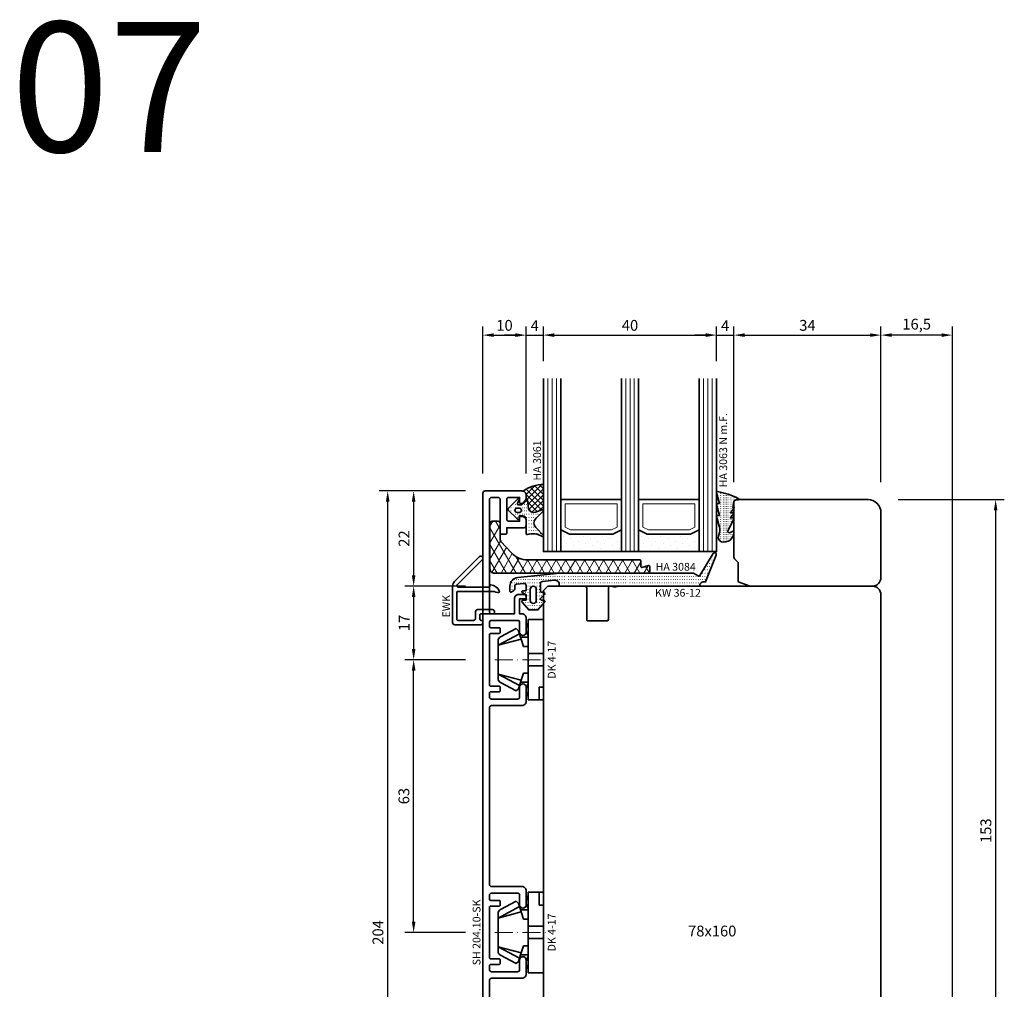
# Model space of a CAD drawing. Units: millimetres. Extents: x -85 to 3333, y -10100 to 93.
# Drawn here: x 2707 to 2935, y -5612 to -5388 of the extents above; entities that cross this region are included whole.
import ezdxf
from ezdxf.enums import TextEntityAlignment as Align

# ---------------------------------------------------------------- set-up
doc = ezdxf.new("R2010")
doc.units = ezdxf.units.MM
doc.linetypes.add('FTV_Mittellinie', pattern=[6.3, 4.2, -1.05, 0, -1.05])
doc.layers.get('Defpoints').update_dxf_attribs({"color": 141})
for name, color, linetype, lineweight in [('FTV_00_Artikelnummern', 6, 'Continuous', 35), ('FTV_00_Bemaßungen', 3, 'Continuous', 25), ('FTV_00_Bemerkungen', 3, 'Continuous', 25), ('FTV_00_Schraffuren__Dichtungen', 8, 'Continuous', 18), ('FTV_01_Holz__Fenster', 43, 'Continuous', 35), ('FTV_02_Glas', 140, 'Continuous', 35), ('FTV_03_Aluminium__Systemprofile', 240, 'Continuous', 35), ('FTV_05_Dichtungen', 154, 'Continuous', 35), ('FTV_06_Kunststoff', 4, 'Continuous', 35), ('FTV_99_Sonstiges', 23, 'Continuous', 18), ('FTV__Mittellinien', 8, 'FTV_Mittellinie', 18)]:
    doc.layers.add(name, color=color, linetype=linetype, lineweight=lineweight)
doc.styles.add('FT_2020_01.8', font='tahoma.ttf', dxfattribs={"height": 1.8})
doc.styles.add('FT_2020_02.5', font='tahoma.ttf', dxfattribs={"height": 2.5})
doc.styles.add('FT_2020_30', font='tahoma.ttf', dxfattribs={"height": 30})
doc.dimstyles.new('FT_1zu1', dxfattribs={"dimtxt": 2.5, "dimasz": 2.5, "dimexe": 2, "dimexo": 4, "dimtad": 1, "dimtxsty": 'FT_2020_02.5', "dimcen": 2.5, "dimclrt": 6, "dimadec": 0, "dimazin": 0, "dimtfac": 1, "dimtix": 1, "dimtmove": 0, "dimatfit": 0, "dimfxl": 1, "dimtfill": 1, "dimarcsym": 0})

# ---------------------------------------------------------------- blocks, each defined once
blk = doc.blocks.new('Holz_Setzholz_IV78x160')
for p, q in [((-79.85, -0.85), (-79, 0)), ((-80, -9.5), (-80, -1.21)), ((-79, 0), (79, 0)), ((79.85, -0.85), (79, 0)), ((80, -9.5), (80, -1.21)), ((-72.3, -10), (-79.5, -10)), ((-72, -14.7), (-72, -10.3)), ((72, -14.7), (72, -10.3)), ((72.3, -10), (79.5, -10)), ((-80, -15.83), (-80, -15.5)), ((-79.5, -15), (-72.3, -15)), ((79.5, -15), (72.3, -15)), ((80, -15.83), (80, -15.5)), ((-80, -17.47), (-79.87, -16.75)), ((-80, -35.9), (-80, -17.47)), ((80, -17.47), (79.87, -16.75)), ((80, -35.9), (80, -17.47)), ((-57, -78), (57, -78))]:
    blk.add_line(p, q)
for centre, radius, start, end in [((-79.5, -1.21), 0.5, 135, 180), ((79.5, -1.21), 0.5, 0, 45), ((-79.5, -9.5), 0.5, 180, 270), ((-72.3, -10.3), 0.3, 0, 90), ((72.3, -10.3), 0.3, 90, 180), ((79.5, -9.5), 0.5, 270, 0), ((-79.5, -15.5), 0.5, 90, 180), ((-81.35, -16.49), 1.5, 350, 25.8419), ((-72.3, -14.7), 0.3, 270, 0), ((72.3, -14.7), 0.3, 180, 270), ((79.5, -15.5), 0.5, 0, 90), ((81.35, -16.49), 1.5, 154.1581, 190)]:
    blk.add_arc(centre, radius, start, end)
at = {"layer": 'FTV_00_Bemerkungen', "style": 'FT_2020_02.5', "flags": 8}
blk.add_attdef('Kantelbezeichnung', text='', height=2.5, dxfattribs=at).set_placement((0, -39), align=Align.MIDDLE)
blk = doc.blocks.new('DK 4-17')
for p, q in [((-5.28, 9.92), (-7.2, 6.3)), ((-3.33, 10.5), (-5.98, 5.57)), ((-3.33, 10.5), (-4.75, 5.17)), ((-4.37, 10.5), (-3.33, 10.5)), ((-3.33, 10.5), (0, 10.5)), ((0, 10.5), (3.33, 10.5)), ((0, 10.5), (3.33, 10.5)), ((3.33, 10.5), (5.98, 5.57)), ((3.33, 10.5), (4.1, 10.5)), ((3.33, 10.5), (4.75, 5.17)), ((3.33, 10.5), (4.1, 10.5)), ((4.1, 10.5), (4.37, 10.5)), ((7.2, 6.3), (5.28, 9.92)), ((-6.7, 5.8), (-7.2, 6.3)), ((-6.7, 5.8), (-5.98, 5.57)), ((-5.98, 5.57), (-5.2, 5.31)), ((-5.2, 3.5), (-5.2, 5.31)), ((-5.2, 5.31), (-4.75, 5.17)), ((-4.75, 5.17), (-3.07, 4.62)), ((-3.07, 4.62), (-3.07, 3.5)), ((3.07, 4.62), (4.75, 5.17)), ((3.07, 3.5), (3.07, 4.62)), ((4.75, 5.17), (5.51, 5.41)), ((5.2, 5.31), (5.2, 3.5)), ((5.51, 5.41), (5.98, 5.57)), ((5.98, 5.57), (6.7, 5.8)), ((7.2, 6.3), (6.7, 5.8)), ((-9.3, 3.5), (-8.5, 3.5)), ((-9.3, 3.5), (-9.3, 0)), ((-8.5, 3.5), (-7.48, 3.5)), ((-7.48, 3.5), (-5.5, 3.5)), ((-5.5, 3.5), (-5.2, 3.5)), ((-5.2, 3.5), (-4.5, 3.5)), ((-4.5, 3.5), (-3.18, 3.5)), ((-3.18, 3.5), (-3.07, 3.5)), ((-3.07, 3.5), (-2.35, 3.5)), ((-2.35, 3.5), (-1.41, 3.5)), ((-1.41, 3.5), (0, 3.5)), ((-1.41, 0), (-1.41, 3.5)), ((0, 3.5), (1.41, 3.5)), ((1.41, 3.5), (2.35, 3.5)), ((1.41, 0), (1.41, 3.5)), ((2.35, 3.5), (3.18, 3.5)), ((3.18, 3.5), (4.5, 3.5)), ((4.5, 3.5), (5.5, 3.5)), ((5.5, 3.5), (8.5, 3.5)), ((8.5, 3.5), (9.3, 3.5)), ((9.3, 0), (9.3, 3.5)), ((-1.41, 0), (0, 0)), ((0, 0), (1.41, 0)), ((6.3, 0), (6.3, 1)), ((6.3, 1), (7.48, 1)), ((7.48, 1), (7.92, 1)), ((7.92, 1), (9.3, 1)), ((-7.6, 0), (-9.3, 0)), ((-2.35, 0), (-7.6, 0)), ((-2.35, 0), (-1.41, 0)), ((1.41, 0), (2.35, 0)), ((9.3, 0), (2.35, 0))]:
    blk.add_line(p, q)
for centre, radius, start, end in [((-4.37, 9.5), 1, 90, 155), ((4.37, 9.5), 1, 25, 90), ((-7, 1.5), 2.5, 53.1301, 126.8699), ((7, 1.5), 2.5, 53.1301, 126.8699)]:
    blk.add_arc(centre, radius, start, end)
at = {"layer": 'FTV__Mittellinien'}
blk.add_line((0, 11.27), (0, -0.8), dxfattribs=at)
blk.add_point((0, 4), dxfattribs=at)
at = {"layer": 'FTV_00_Artikelnummern', "style": 'FT_2020_01.8'}
blk.add_attdef('ARTIKELNR', text='', height=1.8, dxfattribs=at).set_placement((0, -1), align=Align.TOP_CENTER)
blk = doc.blocks.new('Glas_40 mm_4-14-4-14-4')
at = {"layer": 'FTV_00_Schraffuren__Dichtungen'}
h = blk.add_hatch(dxfattribs=at)
h.set_pattern_fill('DOTS', color=256, angle=45, style=0)
h.set_pattern_definition([(45, (41, -6), (-0.561266, 1.6838), [0, -1.5875])])
h.paths.add_polyline_path([(18, 5), (16, 4), (6, 4), (4, 5), (4, 0), (18, 0)])
h.paths.add_polyline_path([(36, 5), (34, 4), (24, 4), (22, 5), (22, 0), (36, 0)])
for p, q in [((18, 12), (4, 12)), ((36, 12), (22, 12))]:
    blk.add_line(p, q)
for points in [[(0, 40), (0, 0), (4, 0), (4, 40)], [(18, 40), (18, 0), (22, 0), (22, 40)], [(36, 40), (36, 0), (40, 0), (40, 40)]]:
    blk.add_lwpolyline(points)
for points in [[(18, 5), (16, 4), (6, 4), (4, 5), (4, 0), (18, 0)], [(36, 5), (34, 4), (24, 4), (22, 5), (22, 0), (36, 0)]]:
    blk.add_lwpolyline(points, close=True)
for p, q in [((1, 0), (1, 40)), ((2, 0), (2, 40)), ((3, 0), (3, 40)), ((19, 0), (19, 40)), ((20, 0), (20, 40)), ((21, 0), (21, 40)), ((37, 0), (37, 40)), ((38, 0), (38, 40)), ((39, 0), (39, 40))]:
    blk.add_line(p, q, dxfattribs=at)
for points in [[(15.76, 5), (17, 5.62), (17, 11), (5, 11), (5, 5.62), (6.24, 5)], [(33.76, 5), (35, 5.62), (35, 11), (23, 11), (23, 5.62), (24.24, 5)]]:
    blk.add_lwpolyline(points, close=True, dxfattribs=at)
at = {"layer": 'FTV_99_Sonstiges'}
for p, q in [((4, 12), (4, 5)), ((18, 5), (18, 12))]:
    blk.add_line(p, q, dxfattribs=at)
blk = doc.blocks.new('Holz_IV78_FüllstückFestverglasung_Verglasungsleiste')
for p, q in [((44, 83.5), (44, 83.5)), ((44, 80.5), (44, 80.5))]:
    blk.add_line(p, q)
blk.add_lwpolyline([(75, 90), (44.5, 90), (44, 89.5), (44, 83.5), (44, 80.5), (44, 76.71, 0.198912), (44.15, 76.35), (45, 75.5), (45, 71.01), (47.79, 70), (76, 70, 0.414214), (78, 72), (78, 87, 0.414214)], format="xyb", close=True)
blk = doc.blocks.new('GUTMANN_Dichtung_HA 3063 N m.F.')
at = {"layer": 'FTV_00_Schraffuren__Dichtungen'}
h = blk.add_hatch(dxfattribs=at)
h.set_pattern_fill('ACAD_ISO07W100', color=256, scale=0.1, style=0)
h.set_pattern_definition([(0, (-941.5072, -698.67714), (0, 0.5), [0.05, -0.3])])
h.paths.add_polyline_path([(-3.77, 8.34, 0.464266), (-4, 8.14, 0.066064), (-3.99, 8.09), (-3.32, 5.59), (-3.8, 5.59, 0.49379), (-3.99, 5.34), (-3.32, 2.85), (-3.8, 2.85, 0.49379), (-3.99, 2.59), (-3.34, 0.16, -0.133893), (-3.34, -1.08), (-3.58, -1.94, 0.411903), (-2.85, -3.23, 0.4977), (0, -1.08), (0, -0.86, 0.478777), (-0.21, -0.76, -0.120609), (-1.03, -1.15, -0.623901), (-1.36, -0.72), (-0.02, 1.96, 0.557399), (-0.2, 2.25), (-0.79, 2.25), (-0.05, 3.13, 0.637907), (-0.2, 3.46), (-0.79, 3.46), (-0.05, 4.34, 0.637907), (-0.2, 4.67), (0.01, 5.98, -0.342926), (0.45, 6.4), (0.93, 6.41, 0.792758), (1.02, 6.79, 0.073265)])
blk.add_lwpolyline([(-3.77, 8.34, 0.464266), (-4, 8.14, 0.066064), (-3.99, 8.09), (-3.32, 5.59), (-3.8, 5.59, 0.49379), (-3.99, 5.34), (-3.32, 2.85), (-3.8, 2.85, 0.49379), (-3.99, 2.59), (-3.34, 0.16, -0.133893), (-3.34, -1.08), (-3.58, -1.94, 0.411903), (-2.85, -3.23, 0.4977), (0, -1.08), (0, -0.86, 0.478777), (-0.21, -0.76, -0.120609), (-1.03, -1.15, -0.623901), (-1.36, -0.72), (-0.02, 1.96, 0.557399), (-0.2, 2.25), (-0.79, 2.25), (-0.05, 3.13, 0.637907), (-0.2, 3.46), (-0.79, 3.46), (-0.05, 4.34, 0.637907), (-0.2, 4.67), (0.01, 5.98, -0.342926), (0.45, 6.4), (0.93, 6.41, 0.792758), (1.02, 6.79, 0.073265)], format="xyb", close=True)
blk.add_point((0, 4.7))
at = {"layer": 'FTV_00_Artikelnummern', "style": 'FT_2020_01.8'}
blk.add_attdef('ARTIKELNR', text='', height=1.8, rotation=90, dxfattribs=at).set_placement((-1, 9.34), align=Align.BOTTOM_LEFT)
blk = doc.blocks.new('GUTMANN_Dichtung_HA 3061')
at = {"layer": 'FTV_00_Schraffuren__Dichtungen'}
h = blk.add_hatch(dxfattribs=at)
h.set_pattern_fill('ANSI37', color=256, scale=0.3, style=0)
edge = h.paths.add_edge_path()
edge.add_arc((0.44, 2.21), 1, 0, 70.9233, ccw=False)
edge.add_line((1.44, 2.21), (1.44, 1.31))
edge.add_arc((0.44, 1.31), 1, 357.9875, 360, ccw=False)
edge.add_arc((1.57, 1.13), 0.2, 23.7269, 130.9571, ccw=False)
edge.add_line((1.76, 1.21), (1.96, -0.89))
edge.add_arc((3.2, -0.44), 1.32, 199.9535, 286.2266)
edge.add_line((3.57, -1.71), (5.17, -1.12))
edge.add_arc((5.24, -1.31), 0.2, 0, 110, ccw=False)
edge.add_line((5.44, -1.31), (5.44, 4.66))
edge.add_arc((5.1, -2.29), 6.96, 87.1785, 128.4751)
h = blk.add_hatch(dxfattribs=at)
h.set_pattern_fill('ACAD_ISO07W100', color=256, scale=0.15, style=0)
h.set_pattern_definition([(0, (-1188.9015, 853.0434), (-9e-17, -0.75), [0.075, -0.45])])
h.paths.add_polyline_path([(0.37, 0), (-0.37, 0, -0.54407), (-0.55, 0.28), (-0.16, 1.16, 0.833147), (-0.48, 1.38), (-2.68, -0.82, 0.414214), (-2.68, -1.24), (-0.65, -3.27, 0.198912), (-0.44, -3.36, 0.414214), (-0.14, -3.06), (-0.14, -2.56), (0.64, -2.56, -0.414214), (1.44, -3.36), (1.44, -6.67, 0.505268), (1.7, -6.86, -0.214433), (5.14, -7.29, 0.132103), (5.24, -7.31, 0.414214), (5.44, -7.11, 0.198912), (5.38, -6.97), (3.68, -5.27, -0.198901), (3.24, -4.21, -0.198923), (3.68, -3.16), (5.38, -1.45, 0.198912), (5.44, -1.31, 0.403809), (5.25, -1.11, 0.096477), (5.17, -1.13), (3.57, -1.71, -0.395287), (1.96, -0.89), (1.76, 1.21, 0.555868), (1.42, 1.25)])
h.paths.add_polyline_path([(-1.17, -1.26, -0.414214), (-0.67, -0.76), (-0.17, -0.76, -0.414214), (0.33, -1.26, -0.414214), (-0.17, -1.76), (-0.67, -1.76, -0.414214)], flags=16)
for points in [[(-0.37, 0), (0.37, 0), (0.37, 0), (1.42, 1.25), (1.42, 1.25, -0.555868), (1.76, 1.21), (1.76, 1.21), (1.96, -0.89), (1.96, -0.89, 0.395287), (3.57, -1.71), (3.57, -1.71), (5.17, -1.13), (5.17, -1.13, -0.096477), (5.25, -1.11), (5.25, -1.11, -0.403809), (5.44, -1.31), (5.44, -1.31, -0.198912), (5.38, -1.45), (5.38, -1.45), (3.68, -3.16), (3.68, -3.16, 0.198923), (3.24, -4.21), (3.24, -4.21, 0.198901), (3.68, -5.27), (3.68, -5.27), (5.38, -6.97), (5.38, -6.97, -0.198912), (5.44, -7.11), (5.44, -7.11, -0.414214), (5.24, -7.31), (5.24, -7.31, -0.132103), (5.14, -7.29), (5.14, -7.29, 0.214433), (1.7, -6.86), (1.7, -6.86, -0.505268), (1.44, -6.67), (1.44, -6.67), (1.44, -3.36), (1.44, -3.36, 0.414214), (0.64, -2.56), (0.64, -2.56), (-0.14, -2.56), (-0.14, -2.56), (-0.14, -3.06), (-0.14, -3.06, -0.414214), (-0.44, -3.36), (-0.44, -3.36, -0.198912), (-0.65, -3.27), (-0.65, -3.27), (-2.68, -1.24), (-2.68, -1.24, -0.414214), (-2.68, -0.82), (-2.68, -0.82), (-0.48, 1.38), (-0.48, 1.38, -0.833147), (-0.16, 1.16), (-0.16, 1.16), (-0.55, 0.28), (-0.55, 0.28, 0.54407), (-0.37, 0), (-0.37, 0), (-0.37, 0), (-0.37, 0), (-0.37, 0), (-0.37, 0), (-0.37, 0), (-0.37, 0), (-0.37, 0), (-0.37, 0), (-0.37, 0), (-0.37, 0), (-0.37, 0), (-0.37, 0), (-0.37, 0), (-0.37, 0), (-0.37, 0), (-0.37, 0), (-0.37, 0), (-0.37, 0), (-0.37, 0), (-0.37, 0), (-0.37, 0), (-0.37, 0), (-0.37, 0), (-0.37, 0), (-0.37, 0), (-0.37, 0), (-0.37, 0), (-0.37, 0), (-0.37, 0)], [(-0.67, -0.76, 0.414214), (-1.17, -1.26), (-1.17, -1.26, 0.414214), (-0.67, -1.76), (-0.67, -1.76), (-0.17, -1.76), (-0.17, -1.76, 0.414214), (0.33, -1.26), (0.33, -1.26, 0.414214), (-0.17, -0.76), (-0.17, -0.76), (-0.67, -0.76), (-0.67, -0.76), (-0.67, -0.76), (-0.67, -0.76), (-0.67, -0.76), (-0.67, -0.76), (-0.67, -0.76)]]:
    blk.add_lwpolyline(points, format="xyb", close=True)
blk.add_arc((5.1, -2.29), 6.96, 87.1785, 128.4751)
at = {"layer": 'FTV_00_Artikelnummern', "style": 'FT_2020_01.8'}
blk.add_attdef('ARTIKELNR', text='', height=1.8, rotation=90, dxfattribs=at).set_placement((5.44, 5.61), align=Align.BOTTOM_LEFT)
blk = doc.blocks.new('GUTMANN_Setzholz_SH 204.10-SK1')
blk.add_lwpolyline([(52.4, 1.5), (52.4, 1, 0.414214), (53.4, 0), (56.65, 0, 0.414214), (57.4, 0.75, 0.414214), (56.65, 1.5), (54.4, 1.5, -0.414214), (53.9, 2), (53.9, 8, -0.414214), (54.4, 8.5), (55.3, 8.5, -0.414214), (55.6, 8.2), (55.6, 6.2, 0.414214), (55.8, 6), (56.7, 6, 0.414214), (56.9, 6.2), (56.9, 8.2, -0.414214), (57.2, 8.5), (68.8, 8.5, -0.414214), (69.1, 8.2), (69.1, 6.2, 0.414214), (69.3, 6), (70.2, 6, 0.414214), (70.4, 6.2), (70.4, 8.2, -0.414214), (70.7, 8.5), (71.6, 8.5, -0.414214), (72.1, 8), (72.1, 2, -0.414214), (71.6, 1.5), (69.35, 1.5, 0.414214), (68.6, 0.75, 0.414214), (69.35, 0), (72.6, 0, 0.414214), (73.6, 1), (73.6, 8, -0.414214), (74.1, 8.5), (114.9, 8.5, -0.414214), (115.4, 8), (115.4, 1, 0.414214), (116.4, 0), (119.65, 0, 0.414214), (120.4, 0.75, 0.414214), (119.65, 1.5), (117.4, 1.5, -0.414214), (116.9, 2), (116.9, 8, -0.414214), (117.4, 8.5), (118.3, 8.5, -0.414214), (118.6, 8.2), (118.6, 6.2, 0.414214), (118.8, 6), (119.7, 6, 0.414214), (119.9, 6.2), (119.9, 8.2, -0.414214), (120.2, 8.5), (131.8, 8.5, -0.414214), (132.1, 8.2), (132.1, 6.2, 0.414214), (132.3, 6), (133.2, 6, 0.414214), (133.4, 6.2), (133.4, 8.2, -0.414214), (133.7, 8.5), (134.6, 8.5, -0.414214), (135.1, 8), (135.1, 2, -0.414214), (134.6, 1.5), (132.35, 1.5, 0.414214), (131.6, 0.75, 0.414214), (132.35, 0), (135.6, 0, 0.414214), (136.6, 1), (136.6, 1.5), (140.1, 1.5), (140.1, 0.2, 0.414214), (140.3, 0), (140.6, 0, 0.414214), (141.1, 0.5), (141.1, 1.7, 0.414214), (140.1, 2.7), (136.6, 2.7), (136.6, 8, -0.414214), (137.1, 8.5), (163, 8.5, -0.414214), (163.5, 8), (163.5, 6.5, -0.414214), (163, 6), (155.2, 6, 0.414214), (155, 5.8), (155, 4.7, 0.414214), (155.2, 4.5), (156.5, 4.5), (156.5, 0.5, 0.414214), (157, 0), (158.1, 0, 0.414214), (159.1, 1), (159.1, 1.3, 0.414214), (158.9, 1.5), (158, 1.5), (158, 4, -0.414214), (158.5, 4.5), (163, 4.5, -0.414214), (163.5, 4), (163.5, 1.5), (162.3, 1.5, 0.414214), (162.1, 1.3), (162.1, 1, 0.414214), (163.1, 0), (164, 0, 0.414214), (165, 1), (165, 9.5, 0.414214), (164.5, 10), (-38.5, 10, 0.414214), (-39, 9.5), (-39, 1, 0.414214), (-38, 0), (-37.1, 0, 0.414214), (-36.1, 1), (-36.1, 1.3, 0.414214), (-36.3, 1.5), (-37.5, 1.5), (-37.5, 4, -0.414214), (-37, 4.5), (-32.5, 4.5, -0.414214), (-32, 4), (-32, 1.5), (-32.9, 1.5, 0.414214), (-33.1, 1.3), (-33.1, 1, 0.414214), (-32.1, 0), (-31, 0, 0.414214), (-30.5, 0.5), (-30.5, 4.5), (-29.2, 4.5, 0.414214), (-29, 4.7), (-29, 5.8, 0.414214), (-29.2, 6), (-37, 6, -0.414214), (-37.5, 6.5), (-37.5, 8, -0.414214), (-37, 8.5), (-11.1, 8.5, -0.414214), (-10.6, 8), (-10.6, 2.7), (-14.1, 2.7, 0.414214), (-15.1, 1.7), (-15.1, 0.5, 0.414214), (-14.6, 0), (-14.3, 0, 0.414214), (-14.1, 0.2), (-14.1, 1.5), (-10.6, 1.5), (-10.6, 1, 0.414214), (-9.6, 0), (-6.35, 0, 0.414214), (-5.6, 0.75, 0.414214), (-6.35, 1.5), (-8.6, 1.5, -0.414214), (-9.1, 2), (-9.1, 8, -0.414214), (-8.6, 8.5), (-7.7, 8.5, -0.414214), (-7.4, 8.2), (-7.4, 6.2, 0.414214), (-7.2, 6), (-6.3, 6, 0.414214), (-6.1, 6.2), (-6.1, 8.2, -0.414214), (-5.8, 8.5), (5.8, 8.5, -0.414214), (6.1, 8.2), (6.1, 6.2, 0.414214), (6.3, 6), (7.2, 6, 0.414214), (7.4, 6.2), (7.4, 8.2, -0.414214), (7.7, 8.5), (8.6, 8.5, -0.414214), (9.1, 8), (9.1, 2, -0.414214), (8.6, 1.5), (6.35, 1.5, 0.414214), (5.6, 0.75, 0.414214), (6.35, 0), (9.6, 0, 0.414214), (10.6, 1), (10.6, 8, -0.414214), (11.1, 8.5), (51.9, 8.5, -0.414214), (52.4, 8), (52.4, 1.25)], format="xyb")
at = {"layer": 'FTV_00_Artikelnummern', "style": 'FT_2020_01.8'}
blk.add_attdef('ARTIKELNR', text='', height=1.8, dxfattribs=at).set_placement((63, 10), align=Align.BOTTOM_CENTER)
blk = doc.blocks.new('*D3486')
at = {"layer": 'Defpoints', "color": 0}
for p in [(2792.09, -5497.09), (2814.09, -5497.09), (2814.09, -5701.09)]:
    blk.add_point(p, dxfattribs=at)
at = {"layer": 'FTV_00_Bemaßungen', "color": 0, "lineweight": -2}
for p, q in [((2810.09, -5497.09), (2790.09, -5497.09)), ((2792.09, -5698.59), (2792.09, -5499.59)), ((2810.09, -5701.09), (2790.09, -5701.09))]:
    blk.add_line(p, q, dxfattribs=at)
at = {"layer": 'FTV_00_Bemaßungen', "color": 0}
for points in [[(2792.51, -5499.59), (2791.67, -5499.59), (2792.09, -5497.09)], [(2791.67, -5698.59), (2792.51, -5698.59), (2792.09, -5701.09)]]:
    blk.add_solid(points, dxfattribs=at)
at = {"layer": 'FTV_00_Bemaßungen', "color": 6, "insert": (2790.16, -5599.09), "char_height": 2.5, "attachment_point": 5, "rotation": 90, "style": 'FT_2020_02.5', "bg_fill": 3, "box_fill_scale": 1.1, "bg_fill_color": 256, "bg_fill_true_color": 13158600, "bg_fill_transparency": 0}
blk.add_mtext('204', dxfattribs=at)
blk = doc.blocks.new('*D3490')
at = {"layer": 'Defpoints', "color": 0}
for p in [(2906.09, -5499.09), (2922.59, -5652.09), (2932.59, -5652.09)]:
    blk.add_point(p, dxfattribs=at)
at = {"layer": 'FTV_00_Bemaßungen', "color": 0, "lineweight": -2}
for p, q in [((2910.09, -5499.09), (2934.59, -5499.09)), ((2932.59, -5501.59), (2932.59, -5649.59)), ((2926.59, -5652.09), (2934.59, -5652.09))]:
    blk.add_line(p, q, dxfattribs=at)
at = {"layer": 'FTV_00_Bemaßungen', "color": 0}
for points in [[(2933.01, -5501.59), (2932.17, -5501.59), (2932.59, -5499.09)], [(2932.17, -5649.59), (2933.01, -5649.59), (2932.59, -5652.09)]]:
    blk.add_solid(points, dxfattribs=at)
at = {"layer": 'FTV_00_Bemaßungen', "color": 6, "insert": (2930.66, -5575.59), "char_height": 2.5, "attachment_point": 5, "rotation": 90, "style": 'FT_2020_02.5', "bg_fill": 3, "box_fill_scale": 1.1, "bg_fill_color": 256, "bg_fill_true_color": 13158600, "bg_fill_transparency": 0}
blk.add_mtext('153', dxfattribs=at)
blk = doc.blocks.new('*D3497')
at = {"layer": 'Defpoints', "color": 0}
for p in [(2814.09, -5497.09), (2798.09, -5519.09), (2814.09, -5519.09)]:
    blk.add_point(p, dxfattribs=at)
at = {"layer": 'FTV_00_Bemaßungen', "color": 0, "lineweight": -2}
for p, q in [((2810.09, -5497.09), (2796.09, -5497.09)), ((2798.09, -5499.59), (2798.09, -5516.59)), ((2810.09, -5519.09), (2796.09, -5519.09))]:
    blk.add_line(p, q, dxfattribs=at)
at = {"layer": 'FTV_00_Bemaßungen', "color": 0}
for points in [[(2798.51, -5499.59), (2797.67, -5499.59), (2798.09, -5497.09)], [(2797.67, -5516.59), (2798.51, -5516.59), (2798.09, -5519.09)]]:
    blk.add_solid(points, dxfattribs=at)
at = {"layer": 'FTV_00_Bemaßungen', "color": 6, "insert": (2796.19, -5508.09), "char_height": 2.5, "attachment_point": 5, "rotation": 90, "style": 'FT_2020_02.5', "bg_fill": 3, "box_fill_scale": 1.1, "bg_fill_color": 256, "bg_fill_true_color": 13158600, "bg_fill_transparency": 0}
blk.add_mtext('22', dxfattribs=at)
blk = doc.blocks.new('*D3498')
at = {"layer": 'Defpoints', "color": 0}
for p in [(2814.09, -5519.09), (2798.09, -5536.09), (2814.09, -5536.09)]:
    blk.add_point(p, dxfattribs=at)
at = {"layer": 'FTV_00_Bemaßungen', "color": 0, "lineweight": -2}
for p, q in [((2810.09, -5519.09), (2796.09, -5519.09)), ((2798.09, -5521.59), (2798.09, -5533.59)), ((2810.09, -5536.09), (2796.09, -5536.09))]:
    blk.add_line(p, q, dxfattribs=at)
at = {"layer": 'FTV_00_Bemaßungen', "color": 0}
for points in [[(2798.51, -5521.59), (2797.67, -5521.59), (2798.09, -5519.09)], [(2797.67, -5533.59), (2798.51, -5533.59), (2798.09, -5536.09)]]:
    blk.add_solid(points, dxfattribs=at)
at = {"layer": 'FTV_00_Bemaßungen', "color": 6, "insert": (2796.21, -5527.59), "char_height": 2.5, "attachment_point": 5, "rotation": 90, "style": 'FT_2020_02.5', "bg_fill": 3, "box_fill_scale": 1.1, "bg_fill_color": 256, "bg_fill_true_color": 13158600, "bg_fill_transparency": 0}
blk.add_mtext('17', dxfattribs=at)
blk = doc.blocks.new('*D3499')
at = {"layer": 'Defpoints', "color": 0}
for p in [(2798.09, -5536.09), (2814.09, -5536.09), (2814.09, -5599.09)]:
    blk.add_point(p, dxfattribs=at)
at = {"layer": 'FTV_00_Bemaßungen', "color": 0, "lineweight": -2}
for p, q in [((2810.09, -5536.09), (2796.09, -5536.09)), ((2798.09, -5596.59), (2798.09, -5538.59)), ((2810.09, -5599.09), (2796.09, -5599.09))]:
    blk.add_line(p, q, dxfattribs=at)
at = {"layer": 'FTV_00_Bemaßungen', "color": 0}
for points in [[(2798.51, -5538.59), (2797.67, -5538.59), (2798.09, -5536.09)], [(2797.67, -5596.59), (2798.51, -5596.59), (2798.09, -5599.09)]]:
    blk.add_solid(points, dxfattribs=at)
at = {"layer": 'FTV_00_Bemaßungen', "color": 6, "insert": (2796.16, -5567.59), "char_height": 2.5, "attachment_point": 5, "rotation": 90, "style": 'FT_2020_02.5', "bg_fill": 3, "box_fill_scale": 1.1, "bg_fill_color": 256, "bg_fill_true_color": 13158600, "bg_fill_transparency": 0}
blk.add_mtext('63', dxfattribs=at)
blk = doc.blocks.new('*D3502')
at = {"layer": 'Defpoints', "color": 0}
for p in [(2824.09, -5461.09), (2814.09, -5497.09), (2824.09, -5497.09)]:
    blk.add_point(p, dxfattribs=at)
at = {"layer": 'FTV_00_Bemaßungen', "color": 0, "lineweight": -2}
for p, q in [((2814.09, -5493.09), (2814.09, -5459.09)), ((2824.09, -5493.09), (2824.09, -5459.09)), ((2816.59, -5461.09), (2821.59, -5461.09))]:
    blk.add_line(p, q, dxfattribs=at)
at = {"layer": 'FTV_00_Bemaßungen', "color": 0}
for points in [[(2816.59, -5460.67), (2816.59, -5461.51), (2814.09, -5461.09)], [(2821.59, -5461.51), (2821.59, -5460.67), (2824.09, -5461.09)]]:
    blk.add_solid(points, dxfattribs=at)
at = {"layer": 'FTV_00_Bemaßungen', "color": 6, "insert": (2819.09, -5459.16), "char_height": 2.5, "attachment_point": 5, "style": 'FT_2020_02.5'}
blk.add_mtext('10', dxfattribs=at)
blk = doc.blocks.new('*D3503')
at = {"layer": 'Defpoints', "color": 0}
for p in [(2828.09, -5461.09), (2828.09, -5471.09), (2824.09, -5497.09)]:
    blk.add_point(p, dxfattribs=at)
at = {"layer": 'FTV_00_Bemaßungen', "color": 0, "lineweight": -2}
for p, q in [((2824.09, -5493.09), (2824.09, -5459.09)), ((2828.09, -5467.09), (2828.09, -5459.09)), ((2821.59, -5461.09), (2819.09, -5461.09)), ((2824.09, -5461.09), (2828.09, -5461.09)), ((2830.59, -5461.09), (2833.09, -5461.09))]:
    blk.add_line(p, q, dxfattribs=at)
at = {"layer": 'FTV_00_Bemaßungen', "color": 0}
for points in [[(2821.59, -5461.51), (2821.59, -5460.67), (2824.09, -5461.09)], [(2830.59, -5460.67), (2830.59, -5461.51), (2828.09, -5461.09)]]:
    blk.add_solid(points, dxfattribs=at)
at = {"layer": 'FTV_00_Bemaßungen', "color": 6, "insert": (2826.09, -5459.21), "char_height": 2.5, "attachment_point": 5, "style": 'FT_2020_02.5'}
blk.add_mtext('4', dxfattribs=at)
blk = doc.blocks.new('*D3504')
at = {"layer": 'Defpoints', "color": 0}
for p in [(2868.09, -5461.09), (2828.09, -5471.09), (2868.09, -5471.09)]:
    blk.add_point(p, dxfattribs=at)
at = {"layer": 'FTV_00_Bemaßungen', "color": 0, "lineweight": -2}
for p, q in [((2828.09, -5467.09), (2828.09, -5459.09)), ((2868.09, -5467.09), (2868.09, -5459.09)), ((2830.59, -5461.09), (2865.59, -5461.09))]:
    blk.add_line(p, q, dxfattribs=at)
at = {"layer": 'FTV_00_Bemaßungen', "color": 0}
for points in [[(2830.59, -5460.67), (2830.59, -5461.51), (2828.09, -5461.09)], [(2865.59, -5461.51), (2865.59, -5460.67), (2868.09, -5461.09)]]:
    blk.add_solid(points, dxfattribs=at)
at = {"layer": 'FTV_00_Bemaßungen', "color": 6, "insert": (2848.09, -5459.16), "char_height": 2.5, "attachment_point": 5, "style": 'FT_2020_02.5'}
blk.add_mtext('40', dxfattribs=at)
blk = doc.blocks.new('*D3505')
at = {"layer": 'Defpoints', "color": 0}
for p in [(2872.09, -5461.09), (2868.09, -5471.09), (2872.09, -5499.09)]:
    blk.add_point(p, dxfattribs=at)
at = {"layer": 'FTV_00_Bemaßungen', "color": 0, "lineweight": -2}
for p, q in [((2868.09, -5467.09), (2868.09, -5459.09)), ((2872.09, -5495.09), (2872.09, -5459.09)), ((2865.59, -5461.09), (2863.09, -5461.09)), ((2868.09, -5461.09), (2872.09, -5461.09)), ((2874.59, -5461.09), (2877.09, -5461.09))]:
    blk.add_line(p, q, dxfattribs=at)
at = {"layer": 'FTV_00_Bemaßungen', "color": 0}
for points in [[(2865.59, -5461.51), (2865.59, -5460.67), (2868.09, -5461.09)], [(2874.59, -5460.67), (2874.59, -5461.51), (2872.09, -5461.09)]]:
    blk.add_solid(points, dxfattribs=at)
at = {"layer": 'FTV_00_Bemaßungen', "color": 6, "insert": (2870.09, -5459.21), "char_height": 2.5, "attachment_point": 5, "style": 'FT_2020_02.5'}
blk.add_mtext('4', dxfattribs=at)
blk = doc.blocks.new('*D3506')
at = {"layer": 'Defpoints', "color": 0}
for p in [(2906.09, -5461.09), (2872.09, -5499.09), (2906.09, -5499.09)]:
    blk.add_point(p, dxfattribs=at)
at = {"layer": 'FTV_00_Bemaßungen', "color": 0, "lineweight": -2}
for p, q in [((2872.09, -5495.09), (2872.09, -5459.09)), ((2906.09, -5495.09), (2906.09, -5459.09)), ((2874.59, -5461.09), (2903.59, -5461.09))]:
    blk.add_line(p, q, dxfattribs=at)
at = {"layer": 'FTV_00_Bemaßungen', "color": 0}
for points in [[(2874.59, -5460.67), (2874.59, -5461.51), (2872.09, -5461.09)], [(2903.59, -5461.51), (2903.59, -5460.67), (2906.09, -5461.09)]]:
    blk.add_solid(points, dxfattribs=at)
at = {"layer": 'FTV_00_Bemaßungen', "color": 6, "insert": (2889.09, -5459.16), "char_height": 2.5, "attachment_point": 5, "style": 'FT_2020_02.5'}
blk.add_mtext('34', dxfattribs=at)
blk = doc.blocks.new('GUTMANN_Kunststoffwinkel_KW 36-12')
at = {"layer": 'FTV_00_Schraffuren__Dichtungen'}
h = blk.add_hatch(dxfattribs=at)
h.set_pattern_fill('DIAMONDS', color=256, scale=0.3, style=0)
edge = h.paths.add_edge_path()
edge.add_line((32, 3.08), (6.36, 3.08))
edge.add_arc((6.36, 8.21), 5.13, 223.0615, 270, ccw=False)
edge.add_line((2.61, 4.7), (0.14, 7.35))
edge.add_arc((0.51, 7.7), 0.513, 180, 223.0615, ccw=False)
edge.add_line((0, 7.7), (0, 11.49))
edge.add_arc((-0.51, 11.49), 0.513, 0, 90)
edge.add_line((-0.51, 12), (-1.85, 12))
edge.add_arc((-1.85, 11.49), 0.513, 90, 180)
edge.add_line((-2.36, 11.49), (-2.36, 1.03))
edge.add_arc((-1.33, 1.03), 1.03, 180, 270)
edge.add_line((-1.33, 0), (34.05, 0))
edge.add_arc((34.05, 0.51), 0.513, 270, 360)
edge.add_line((34.56, 0.51), (34.56, 1.54))
edge.add_arc((34.36, 1.54), 0.208, 358.9683, 463.9683)
edge.add_line((34.31, 1.74), (32.77, 1.33))
edge.add_arc((32.72, 1.53), 0.205, 180, 285, ccw=False)
edge.add_line((32.51, 1.53), (32.51, 2.87))
edge.add_arc((32.31, 2.87), 0.205, 0, 90)
edge.add_line((32.31, 3.08), (32, 3.08))
blk.add_lwpolyline([(32, 3.08), (6.36, 3.08, -0.207721), (2.61, 4.7), (0.14, 7.35, -0.190134), (0, 7.7), (0, 11.49, 0.414214), (-0.51, 12), (-1.85, 12, 0.414214), (-2.36, 11.49), (-2.36, 1.03, 0.414214), (-1.33, 0), (34.05, 0, 0.414214), (34.56, 0.51), (34.56, 1.54, 0.493145), (34.31, 1.74), (32.77, 1.33, -0.493145), (32.51, 1.53), (32.51, 2.87, 0.414214), (32.31, 3.08), (32, 3.08)], format="xyb", close=True)
at = {"layer": 'FTV_00_Artikelnummern', "style": 'FT_2020_01.8'}
blk.add_attdef('ARTIKELNR', text='', height=1.8, dxfattribs=at).set_placement((19.18, 3.08), align=Align.BOTTOM_CENTER)
blk = doc.blocks.new('GUTMANN_Dichtung_HA 3084')
at = {"layer": 'FTV_00_Schraffuren__Dichtungen'}
h = blk.add_hatch(dxfattribs=at)
h.set_pattern_fill('ACAD_ISO07W100', color=256, scale=0.15, style=0)
h.set_pattern_definition([(0, (-42.5759, -125.8273), (0, 0.75), [0.075, -0.45])])
h.paths.add_polyline_path([(-3.35, -3.49, 0.465901), (-3.69, -3.2), (-4.15, -3.2, -0.414214), (-4.35, -3, -0.185678), (-4.3, -2.87), (-3.43, -1.9, 0.185678), (-3.35, -1.7, 0.414214), (-3.65, -1.4), (-4.15, -1.4, -0.414214), (-4.35, -1.2), (-4.35, 0.58, -0.383864), (-3.9, 1.08), (-1.1, 1.37, -0.445229), (0, 0.38), (0, 0), (32.43, -0.01), (32.43, -0.01, -0.414214), (33.43, 0.99), (33.8, 0.99), (36.26, 7.16, 0.447728), (36, 7.69, 0.341999), (35.55, 7.51), (32.52, 2.49, -0.2682), (32.26, 2.33, -0.131652), (32.11, 2.38), (31, 3.01), (0.15, 3.01), (-9.61, 1.99, 0.383864), (-11.4, 0), (-11.4, -1.2, 0.571785), (-11.1, -1.37), (-10.55, -1.06, 0.267949), (-10.3, -0.62), (-10.3, -0.04, -0.383864), (-9.85, 0.45), (-8.2, 0.63, -0.445229), (-7.65, 0.13), (-7.65, -0.9, -0.414214), (-7.85, -1.1), (-8.45, -1.1, 0.414214), (-8.65, -1.3, 0.267949), (-8.55, -1.47), (-7.65, -1.99), (-7.65, -3.2), (-8.35, -3.2, 0.414214), (-8.65, -3.5, 0.177447), (-8.58, -3.69), (-7.05, -5.5), (-4.95, -5.5), (-3.42, -3.67, 0.176327)])
h.paths.add_polyline_path([(-5.3, -3.3, -0.414214), (-6, -4, -0.414214), (-6.7, -3.3), (-6.7, -0.7, -0.414214), (-6, 0, -0.414214), (-5.3, -0.7)], flags=16)
for points in [[(-3.69, -3.2, -0.465901), (-3.35, -3.49, -0.176327), (-3.42, -3.67), (-4.95, -5.5), (-7.05, -5.5), (-8.58, -3.69, -0.177447), (-8.65, -3.5, -0.414214), (-8.35, -3.2), (-7.65, -3.2), (-7.65, -1.99), (-8.55, -1.47, -0.267949), (-8.65, -1.3, -0.414214), (-8.45, -1.1), (-7.85, -1.1, 0.414214), (-7.65, -0.9), (-7.65, 0.13, 0.445229), (-8.2, 0.63), (-9.85, 0.45, 0.383864), (-10.3, -0.04), (-10.3, -0.62, -0.267949), (-10.55, -1.06), (-11.1, -1.37, -0.571785), (-11.4, -1.2), (-11.4, 0, -0.383864), (-9.61, 1.99), (0.15, 3.01), (31, 3.01), (32.11, 2.38, 0.131652), (32.26, 2.33, 0.2682), (32.52, 2.49), (35.55, 7.51, -0.341999), (36, 7.69, -0.447728), (36.26, 7.16), (33.8, 0.99), (33.43, 0.99, 0.414214), (32.43, -0.01), (32.43, -0.01), (0, 0), (0, 0.38, 0.445229), (-1.1, 1.37), (-3.9, 1.08, 0.383864), (-4.35, 0.58), (-4.35, -1.2, 0.414214), (-4.15, -1.4), (-3.65, -1.4, -0.414214), (-3.35, -1.7, -0.185678), (-3.43, -1.9), (-4.3, -2.87, 0.185678), (-4.35, -3, 0.414214), (-4.15, -3.2)], [(-5.3, -3.3, -0.414214), (-6, -4, -0.414214), (-6.7, -3.3), (-6.7, -0.7, -0.414214), (-6, 0, -0.414214), (-5.3, -0.7)]]:
    blk.add_lwpolyline(points, format="xyb", close=True)
at = {"layer": 'FTV_00_Artikelnummern', "style": 'FT_2020_01.8'}
blk.add_attdef('ARTIKELNR', text='', height=1.8, dxfattribs=at).set_placement((15.58, 3.01), align=Align.BOTTOM_CENTER)
blk = doc.blocks.new('GUTMANN_Entwässerungskappe_EWK')
blk.add_lwpolyline([(-7, -2, 0.414214), (-6.5, -2.5), (-0.5, -2.5, 0.414214), (0, -2), (0, -1.5), (-0.4, -1.5, -0.414214), (-0.7, -1.2), (-0.7, -0.3, -0.414214), (-0.4, 0), (2.2, 0, 0.414214), (2.7, 0.5, 0.414214), (2.2, 1), (-1.2, 1, 0.414214), (-1.7, 0.5), (-1.7, -1, -0.414214), (-2.2, -1.5), (-5.8, -1.5, -0.414214), (-6, -1.3), (-6, 5, -0.414214), (-5.8, 5.2), (1.76, 5.2, -0.084744), (3.42, 4.92, 0.084744), (3.52, 4.9, 0.557973), (3.79, 5.33, 0.254829), (1.82, 6.7, 0.446134), (1.6, 6.5), (1.6, 6.4, -0.414214), (1.4, 6.2), (-5.72, 6.2, -0.316259), (-6, 6.39, -0.290526), (-5.93, 6.7), (-0.15, 12.49, 0.198912), (0, 12.84, 0.668179), (-0.85, 13.19), (-6.56, 7.49, 0.198912), (-7, 6.43), (-7, 5.52)], format="xyb", close=True)
at = {"layer": 'FTV_00_Artikelnummern', "style": 'FT_2020_01.8'}
blk.add_attdef('ARTIKELNR', text='', height=1.8, rotation=90, dxfattribs=at).set_placement((-7, 1.76), align=Align.BOTTOM_CENTER)
blk = doc.blocks.new('*D7400')
at = {"layer": 'Defpoints', "color": 0}
for p in [(2906.09, -5461.09), (2906.09, -5499.09), (2922.59, -5652.09)]:
    blk.add_point(p, dxfattribs=at)
at = {"layer": 'FTV_00_Bemaßungen', "color": 0, "lineweight": -2}
for p, q in [((2906.09, -5495.09), (2906.09, -5459.09)), ((2922.59, -5648.09), (2922.59, -5459.09)), ((2920.09, -5461.09), (2908.59, -5461.09))]:
    blk.add_line(p, q, dxfattribs=at)
at = {"layer": 'FTV_00_Bemaßungen', "color": 0}
for points in [[(2908.59, -5460.67), (2908.59, -5461.51), (2906.09, -5461.09)], [(2920.09, -5461.51), (2920.09, -5460.67), (2922.59, -5461.09)]]:
    blk.add_solid(points, dxfattribs=at)
at = {"layer": 'FTV_00_Bemaßungen', "color": 6, "insert": (2914.34, -5458.88), "char_height": 2.5, "attachment_point": 5, "style": 'FT_2020_02.5'}
blk.add_mtext('16,5', dxfattribs=at)
blk = doc.blocks.new('Holz_FT-Vilstal_Blendrahmen_FalzFestverglasung')
for p, q in [((40.1, 0), (0, 0)), ((42.1, -23), (42.1, -2))]:
    blk.add_line(p, q)
blk.add_arc((40.1, -2), 2, 0, 90)

msp = doc.modelspace()

# ---------------------------------------------------------------- block references
at = {"layer": 'FTV_01_Holz__Fenster'}
msp.add_blockref('Holz_IV78_FüllstückFestverglasung_Verglasungsleiste', (2828.089, -5589.089), dxfattribs=at)
ref = msp.add_blockref('Holz_Setzholz_IV78x160', (2828.089, -5599.089), dxfattribs=dict(at, rotation=90.00000000000004))
ref.add_attrib('Kantelbezeichnung', '78x160', dxfattribs={"layer": 'FTV_00_Bemerkungen', "height": 2.5, "style": 'FT_2020_02.5', "flags": 8}).set_placement((2867.089, -5599.089), align=Align.MIDDLE)
at = {"layer": 'FTV_02_Glas'}
msp.add_blockref('Glas_40 mm_4-14-4-14-4', (2828.088, -5511.089), dxfattribs=at)
at = {"layer": 'FTV_03_Aluminium__Systemprofile'}
ref = msp.add_blockref('GUTMANN_Setzholz_SH 204.10-SK1', (2824.089, -5536.089), dxfattribs=dict(at, xscale=-1, rotation=89.99999999999994))
ref.add_attrib('ARTIKELNR', 'SH 204.10-SK', dxfattribs={"layer": 'FTV_00_Artikelnummern', "height": 1.8, "rotation": 90, "style": 'FT_2020_01.8'}).set_placement((2814.089, -5599.089), align=Align.BOTTOM_CENTER)
msp.add_blockref('GUTMANN_Entwässerungskappe_EWK', (2814.089, -5525.489), dxfattribs=at).add_auto_attribs({'ARTIKELNR': 'EWK'})
at = {"layer": 'FTV_05_Dichtungen'}
ref = msp.add_blockref('GUTMANN_Dichtung_HA 3063 N m.F.', (2872.088, -5505.589), dxfattribs=at)
ref.add_attrib('ARTIKELNR2', 'HA 3063 N m.F.', dxfattribs={"layer": 'FTV_00_Artikelnummern', "height": 1.8, "rotation": 90, "style": 'FT_2020_01.8'}).set_placement((2871.09, -5496.25), align=Align.BOTTOM_LEFT)
msp.add_blockref('GUTMANN_Dichtung_HA 3061', (2822.646, -5500.301), dxfattribs=at).add_auto_attribs({'ARTIKELNR': 'HA 3061'})
ref = msp.add_blockref('GUTMANN_Dichtung_HA 3084', (2831.739, -5519.089), dxfattribs=at)
ref.add_attrib('ARTIKELNR', 'HA 3084', dxfattribs={"layer": 'FTV_00_Artikelnummern', "height": 1.8, "style": 'FT_2020_01.8'}).set_placement((2858.655, -5516.074), align=Align.BOTTOM_CENTER)
at = {"layer": 'FTV_06_Kunststoff'}
ref = msp.add_blockref('GUTMANN_Kunststoffwinkel_KW 36-12', (2818.089, -5516.089), dxfattribs=at)
ref.add_attrib('ARTIKELNR', 'KW 36-12', dxfattribs={"layer": 'FTV_00_Artikelnummern', "height": 1.8, "style": 'FT_2020_01.8'}).set_placement((2859.173, -5522.089), align=Align.BOTTOM_CENTER)
ref = msp.add_blockref('DK 4-17', (2828.089, -5536.089), dxfattribs=dict(at, xscale=-1, rotation=89.99999999999999))
ref.add_attrib('ARTIKELNR', 'DK 4-17', dxfattribs={"layer": 'FTV_00_Artikelnummern', "height": 1.8, "rotation": 90, "style": 'FT_2020_01.8'}).set_placement((2829.089, -5536.089), align=Align.TOP_CENTER)
at = {"layer": 'FTV_06_Kunststoff', "rotation": 90}
msp.add_blockref('DK 4-17', (2828.089, -5599.089), dxfattribs=at).add_auto_attribs({'ARTIKELNR': 'DK 4-17'})

# ---------------------------------------------------------------- texts
at = {"layer": 'Defpoints', "style": 'FT_2020_30'}
msp.add_text('07', height=30, dxfattribs=at).set_placement((2705, -5388.75), align=Align.TOP_LEFT)

# ---------------------------------------------------------------- dimensions: what is measured, and where the dimension line sits
at = {"layer": 'FTV_00_Bemaßungen'}
for base, p1, p2, picture, middle in [((2828.088, -5461.089), (2824.089, -5497.089), (2828.088, -5471.089), '*D3503', (2826.088, -5459.214)), ((2868.088, -5461.089), (2828.088, -5471.089), (2868.088, -5471.089), '*D3504', (2848.088, -5459.161)), ((2872.088, -5461.089), (2868.088, -5471.089), (2872.088, -5499.089), '*D3505', (2870.088, -5459.214))]:
    dim = msp.add_linear_dim(base=base, p1=p1, p2=p2, angle=180, dimstyle='FT_1zu1', override={"dimtfill": 0}, dxfattribs=at)
    dim.commit()
    dim.dimension.update_dxf_attribs({"geometry": picture, "text_midpoint": middle})

# ---------------------------------------------------------------- next in the draw order: dimensions: what is measured, and where the dimension line sits
for base, p1, p2, picture, middle in [((2792.089, -5497.089), (2814.089, -5701.088), (2814.089, -5497.089), '*D3486', (2790.161, -5599.088)), ((2932.589, -5652.089), (2906.089, -5499.089), (2922.589, -5652.089), '*D3490', (2930.661, -5575.589))]:
    dim = msp.add_linear_dim(base=base, p1=p1, p2=p2, angle=90, dimstyle='FT_1zu1', dxfattribs=at)
    dim.commit()
    dim.dimension.update_dxf_attribs({"geometry": picture, "text_midpoint": middle})

# ---------------------------------------------------------------- next in the draw order: block references
at = {"layer": 'FTV_01_Holz__Fenster'}
msp.add_blockref('Holz_FT-Vilstal_Blendrahmen_FalzFestverglasung', (2863.992, -5519.089), dxfattribs=at)

# ---------------------------------------------------------------- next in the draw order: dimensions: what is measured, and where the dimension line sits
at = {"layer": 'FTV_00_Bemaßungen'}
dim = msp.add_linear_dim(base=(2906.089, -5461.089), p1=(2872.088, -5499.089), p2=(2906.089, -5499.089), angle=180, dimstyle='FT_1zu1', override={"dimtfill": 0}, dxfattribs=at)
dim.commit()
dim.dimension.update_dxf_attribs({"geometry": '*D3506', "text_midpoint": (2889.088, -5459.161)})
dim = msp.add_linear_dim(base=(2906.089, -5461.089), p1=(2922.589, -5652.089), p2=(2906.089, -5499.089), dimstyle='FT_1zu1', override={"dimtxsty": 'FT_2020_02.5', "dimtfill": 0, "dimtfillclr": 0}, dxfattribs=at)
dim.commit()
dim.dimension.update_dxf_attribs({"geometry": '*D7400', "text_midpoint": (2914.339, -5458.879)})
dim = msp.add_linear_dim(base=(2798.089, -5519.089), p1=(2814.089, -5497.089), p2=(2814.089, -5519.089), angle=270, dimstyle='FT_1zu1', dxfattribs=at)
dim.commit()
dim.dimension.update_dxf_attribs({"geometry": '*D3497', "text_midpoint": (2796.187, -5508.089)})

# ---------------------------------------------------------------- next in the draw order: dimensions: what is measured, and where the dimension line sits
dim = msp.add_linear_dim(base=(2824.089, -5461.089), p1=(2814.089, -5497.089), p2=(2824.089, -5497.089), angle=180, dimstyle='FT_1zu1', override={"dimtfill": 0}, dxfattribs=at)
dim.commit()
dim.dimension.update_dxf_attribs({"geometry": '*D3502', "text_midpoint": (2819.089, -5459.161)})
dim = msp.add_linear_dim(base=(2798.089, -5536.089), p1=(2814.089, -5519.089), p2=(2814.089, -5536.089), angle=270, dimstyle='FT_1zu1', dxfattribs=at)
dim.commit()
dim.dimension.update_dxf_attribs({"geometry": '*D3498', "text_midpoint": (2796.21, -5527.589)})

# ---------------------------------------------------------------- next in the draw order: dimensions: what is measured, and where the dimension line sits
dim = msp.add_linear_dim(base=(2798.089, -5536.089), p1=(2814.089, -5599.089), p2=(2814.089, -5536.089), angle=90, dimstyle='FT_1zu1', dxfattribs=at)
dim.commit()
dim.dimension.update_dxf_attribs({"geometry": '*D3499', "text_midpoint": (2796.161, -5567.589)})

doc.saveas('drawing.dxf')
